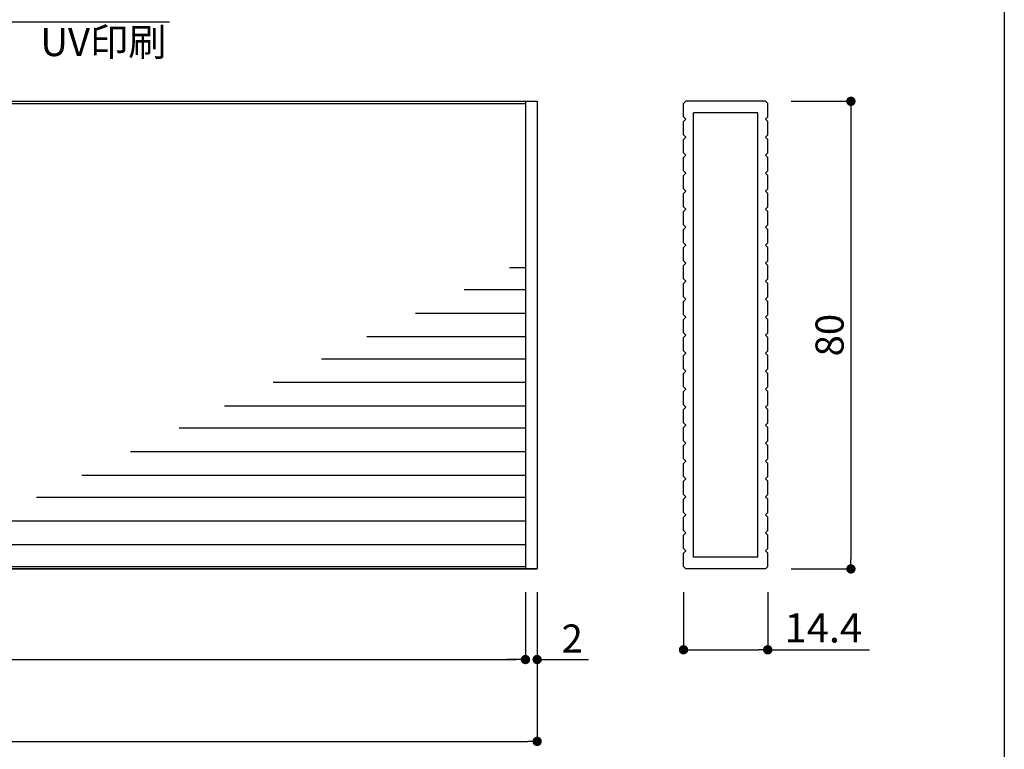
# Model space of a CAD drawing. Extents: x 290 to 570, y 1 to 193.
# Drawn here: x 486 to 570, y 45 to 107 of the extents above; entities that cross this region are included whole.
import ezdxf

# ---------------------------------------------------------------- set-up
doc = ezdxf.new("R2010")
doc.units = 0
doc.header["$MEASUREMENT"] = 0
for name, color, linetype in [('100', 7, 'Continuous'), ('101', 7, 'Continuous'), ('MC1', 7, 'Continuous'), ('寸法', 2, 'Continuous'), ('本体１', 7, 'Continuous'), ('枠横ライン', 9, 'Continuous')]:
    doc.layers.add(name, color=color, linetype=linetype)
doc.styles.get("Standard").update_dxf_attribs({"font": 'txt.shx', "bigfont": 'extfont.shx'})
doc.styles.add('角ゴ', font='txt.shx', dxfattribs={"bigfont": 'extfont.shx'})
doc.dimstyles.get("Standard").update_dxf_attribs({"dimtxt": 0.18, "dimasz": 0.18, "dimexe": 0.18, "dimexo": 0.0625, "dimgap": 0.09, "dimtad": 0, "dimtih": 1, "dimtoh": 1, "dimdec": 4, "dimzin": 0, "dimdsep": 46, "dimtxsty": 'STANDARD', "dimcen": 0.09, "dimadec": 0, "dimazin": 0, "dimtfac": 1, "dimtdec": 4, "dimtofl": 0, "dimtmove": 0, "dimatfit": 3, "dimfxl": 1, "dimtolj": 1, "dimtzin": 0, "dimarcsym": 0})
doc.dimstyles.new('STANDARD$0', dxfattribs={"dimtxt": 2.4, "dimasz": 0.4, "dimexe": 0, "dimexo": 2, "dimtad": 3, "dimdec": 0, "dimzin": 0, "dimdsep": 46, "dimtxsty": 'STANDARD', "dimblk1": 'DOT', "dimblk2": 'DOT', "dimsah": 1, "dimcen": 2.5, "dimclrd": 2, "dimclre": 2, "dimclrt": 2, "dimadec": 0, "dimazin": 0, "dimtfac": 1, "dimtdec": 4, "dimtofl": 0, "dimtmove": 0, "dimatfit": 3, "dimldrblk": 'DOT', "dimfxl": 1, "dimtolj": 1, "dimtzin": 0, "dimarcsym": 0})

# ---------------------------------------------------------------- blocks, each defined once
blk = doc.blocks.new('_DOT')
at = {"color": 0, "linetype": 'ByBlock'}
blk.add_line((-0.5, 0), (-1, 0), dxfattribs=at)
at = {"color": 0, "linetype": 'ByBlock', "const_width": 0.5}
blk.add_lwpolyline([(-0.25, 0, 1), (0.25, 0, 1)], format="xyb", close=True, dxfattribs=at)
blk = doc.blocks.new('*D38')
at = {"layer": 'DEFPOINTS', "color": 0}
for p in [(530.393, 60.252), (357.893, 59.252), (530.393, 45.502)]:
    blk.add_point(p, dxfattribs=at)
at = {"layer": '寸法', "color": 2}
for p, q in [((530.393, 58.252), (530.393, 45.502)), ((357.893, 57.252), (357.893, 45.502)), ((358.693, 45.502), (529.593, 45.502))]:
    blk.add_line(p, q, dxfattribs=at)
at = {"layer": '寸法', "color": 2, "xscale": 0.8, "yscale": 0.8, "zscale": 0.8, "rotation": 180}
blk.add_blockref('_DOT', (357.893, 45.502), dxfattribs=at)
at = {"layer": '寸法', "color": 2, "xscale": 0.8, "yscale": 0.8, "zscale": 0.8}
blk.add_blockref('_DOT', (530.393, 45.502), dxfattribs=at)
at = {"layer": '寸法', "color": 2, "insert": (444.143, 47.302), "char_height": 2.4, "attachment_point": 5, "style": '角ゴ'}
blk.add_mtext('\\A1;345', dxfattribs=at)
blk = doc.blocks.new('*D39')
at = {"layer": 'DEFPOINTS', "color": 0}
for p in [(529.393, 60.252), (380.393, 59.502), (529.393, 52.502)]:
    blk.add_point(p, dxfattribs=at)
at = {"layer": '寸法', "color": 2}
for p, q in [((529.393, 58.252), (529.393, 52.502)), ((380.393, 57.502), (380.393, 52.502)), ((381.193, 52.502), (528.593, 52.502))]:
    blk.add_line(p, q, dxfattribs=at)
at = {"layer": '寸法', "color": 2, "xscale": 0.8, "yscale": 0.8, "zscale": 0.8, "rotation": 180}
blk.add_blockref('_DOT', (380.393, 52.502), dxfattribs=at)
at = {"layer": '寸法', "color": 2, "xscale": 0.8, "yscale": 0.8, "zscale": 0.8}
blk.add_blockref('_DOT', (529.393, 52.502), dxfattribs=at)
at = {"layer": '寸法', "color": 2, "insert": (454.893, 54.302), "char_height": 2.4, "attachment_point": 5, "style": '角ゴ'}
blk.add_mtext('\\A1;298', dxfattribs=at)
blk = doc.blocks.new('*D52')
at = {"layer": 'DEFPOINTS', "color": 0}
for p in [(529.393, 60.252), (530.393, 60.252), (530.393, 52.502)]:
    blk.add_point(p, dxfattribs=at)
at = {"layer": '寸法', "color": 2}
for p, q in [((529.393, 58.252), (529.393, 52.502)), ((530.393, 58.252), (530.393, 52.502)), ((528.593, 52.502), (527.793, 52.502)), ((531.193, 52.502), (534.793, 52.502))]:
    blk.add_line(p, q, dxfattribs=at)
at = {"layer": '寸法', "color": 2, "xscale": 0.8, "yscale": 0.8, "zscale": 0.8}
blk.add_blockref('_DOT', (529.393, 52.502), dxfattribs=at)
at = {"layer": '寸法', "color": 2, "xscale": 0.8, "yscale": 0.8, "zscale": 0.8, "rotation": 180}
blk.add_blockref('_DOT', (530.393, 52.502), dxfattribs=at)
at = {"layer": '寸法', "color": 2, "insert": (533.393, 54.302), "char_height": 2.4, "attachment_point": 5, "style": '角ゴ'}
blk.add_mtext('\\A1;2', dxfattribs=at)
blk = doc.blocks.new('*D56')
at = {"layer": 'DEFPOINTS', "color": 0, "linetype": 'ByBlock'}
for p in [(542.909, 60.252), (550.109, 60.252), (542.909, 53.336)]:
    blk.add_point(p, dxfattribs=at)
at = {"layer": '寸法', "color": 2, "linetype": 'ByBlock', "lineweight": -2}
for p, q in [((542.909, 58.252), (542.909, 53.336)), ((550.109, 58.252), (550.109, 53.336)), ((543.709, 53.336), (549.309, 53.336)), ((550.109, 53.336), (558.826, 53.336))]:
    blk.add_line(p, q, dxfattribs=at)
at = {"layer": '寸法', "color": 2, "linetype": 'ByBlock', "lineweight": -2, "xscale": 0.8, "yscale": 0.8, "zscale": 0.8, "rotation": 180}
blk.add_blockref('_DOT', (542.909, 53.336), dxfattribs=at)
at = {"layer": '寸法', "color": 2, "linetype": 'ByBlock', "lineweight": -2, "xscale": 0.8, "yscale": 0.8, "zscale": 0.8}
blk.add_blockref('_DOT', (550.109, 53.336), dxfattribs=at)
at = {"layer": '寸法', "color": 2, "linetype": 'ByBlock', "insert": (554.867, 55.211), "char_height": 2.5, "attachment_point": 5, "style": '角ゴ'}
blk.add_mtext('\\A1;14.4', dxfattribs=at)
blk = doc.blocks.new('*D57')
at = {"layer": 'DEFPOINTS', "color": 0, "ltscale": 0.3}
for p in [(550.109, 100.252), (550.109, 60.252), (557.223, 60.252)]:
    blk.add_point(p, dxfattribs=at)
at = {"layer": '本体１', "color": 2, "ltscale": 0.3}
for p, q in [((552.109, 100.252), (557.223, 100.252)), ((557.223, 99.452), (557.223, 61.052)), ((552.109, 60.252), (557.223, 60.252))]:
    blk.add_line(p, q, dxfattribs=at)
at = {"layer": '本体１', "color": 2, "ltscale": 0.3, "xscale": 0.8, "yscale": 0.8, "zscale": 0.8}
for p, rotation in [((557.223, 100.252), 90), ((557.223, 60.252), 270)]:
    blk.add_blockref('_DOT', p, dxfattribs=dict(at, rotation=rotation))
at = {"layer": '本体１', "color": 2, "ltscale": 0.3, "insert": (555.398, 80.252), "char_height": 2.4, "attachment_point": 5, "rotation": 90, "style": '角ゴ'}
blk.add_mtext('\\A1;80', dxfattribs=at)

msp = doc.modelspace()

# ---------------------------------------------------------------- linework, layer by layer
at = {"layer": '100', "color": 2, "linetype": 'Continuous'}
for p, q in [((542.909, 100.052), (543.109, 100.252)), ((549.909, 100.252), (543.109, 100.252)), ((550.109, 100.052), (549.909, 100.252)), ((542.909, 98.914), (542.909, 100.052)), ((550.109, 98.914), (550.109, 100.052)), ((543.109, 98.714), (542.909, 98.914)), ((542.909, 98.514), (543.109, 98.714)), ((542.909, 97.375), (542.909, 98.514)), ((549.909, 98.714), (550.109, 98.914)), ((550.109, 98.514), (549.909, 98.714)), ((550.109, 97.375), (550.109, 98.514)), ((543.109, 97.175), (542.909, 97.375)), ((542.909, 96.975), (543.109, 97.175)), ((542.909, 95.837), (542.909, 96.975)), ((549.909, 97.175), (550.109, 97.375)), ((550.109, 96.975), (549.909, 97.175)), ((550.109, 95.837), (550.109, 96.975)), ((543.109, 95.637), (542.909, 95.837)), ((542.909, 95.437), (543.109, 95.637)), ((542.909, 94.298), (542.909, 95.437)), ((549.909, 95.637), (550.109, 95.837)), ((550.109, 95.437), (549.909, 95.637)), ((550.109, 94.298), (550.109, 95.437)), ((543.109, 94.098), (542.909, 94.298)), ((549.909, 94.098), (550.109, 94.298)), ((542.909, 93.898), (543.109, 94.098)), ((542.909, 92.76), (542.909, 93.898)), ((550.109, 93.898), (549.909, 94.098)), ((550.109, 92.76), (550.109, 93.898)), ((543.109, 92.56), (542.909, 92.76)), ((549.909, 92.56), (550.109, 92.76)), ((542.909, 92.36), (543.109, 92.56)), ((542.909, 91.222), (542.909, 92.36)), ((550.109, 92.36), (549.909, 92.56)), ((550.109, 91.222), (550.109, 92.36)), ((543.109, 91.022), (542.909, 91.222)), ((542.909, 90.822), (543.109, 91.022)), ((549.909, 91.022), (550.109, 91.222)), ((550.109, 90.822), (549.909, 91.022)), ((542.909, 89.683), (542.909, 90.822)), ((550.109, 89.683), (550.109, 90.822)), ((543.109, 89.483), (542.909, 89.683)), ((542.909, 89.283), (543.109, 89.483)), ((542.909, 88.145), (542.909, 89.283)), ((549.909, 89.483), (550.109, 89.683)), ((550.109, 89.283), (549.909, 89.483)), ((550.109, 88.145), (550.109, 89.283)), ((543.109, 87.945), (542.909, 88.145)), ((542.909, 87.745), (543.109, 87.945)), ((542.909, 86.606), (542.909, 87.745)), ((549.909, 87.945), (550.109, 88.145)), ((550.109, 87.745), (549.909, 87.945)), ((550.109, 86.606), (550.109, 87.745)), ((543.109, 86.406), (542.909, 86.606)), ((542.909, 86.206), (543.109, 86.406)), ((542.909, 85.068), (542.909, 86.206)), ((549.909, 86.406), (550.109, 86.606)), ((550.109, 86.206), (549.909, 86.406)), ((550.109, 85.068), (550.109, 86.206)), ((543.109, 84.868), (542.909, 85.068)), ((549.909, 84.868), (550.109, 85.068)), ((542.909, 84.668), (543.109, 84.868)), ((542.909, 83.529), (542.909, 84.668)), ((550.109, 84.668), (549.909, 84.868)), ((550.109, 83.529), (550.109, 84.668)), ((543.109, 83.329), (542.909, 83.529)), ((549.909, 83.329), (550.109, 83.529)), ((542.909, 83.129), (543.109, 83.329)), ((542.909, 81.991), (542.909, 83.129)), ((550.109, 83.129), (549.909, 83.329)), ((550.109, 81.991), (550.109, 83.129)), ((543.109, 81.791), (542.909, 81.991)), ((542.909, 81.591), (543.109, 81.791)), ((549.909, 81.791), (550.109, 81.991)), ((550.109, 81.591), (549.909, 81.791)), ((542.909, 80.452), (542.909, 81.591)), ((550.109, 80.452), (550.109, 81.591)), ((543.109, 80.252), (542.909, 80.452)), ((542.909, 80.052), (543.109, 80.252)), ((542.909, 78.914), (542.909, 80.052)), ((549.909, 80.252), (550.109, 80.452)), ((550.109, 80.052), (549.909, 80.252)), ((550.109, 78.914), (550.109, 80.052)), ((543.109, 78.714), (542.909, 78.914)), ((542.909, 78.514), (543.109, 78.714)), ((542.909, 77.376), (542.909, 78.514)), ((549.909, 78.714), (550.109, 78.914)), ((550.109, 78.514), (549.909, 78.714)), ((550.109, 77.376), (550.109, 78.514)), ((543.109, 77.176), (542.909, 77.376)), ((542.909, 76.976), (543.109, 77.176)), ((542.909, 75.837), (542.909, 76.976)), ((549.909, 77.176), (550.109, 77.376)), ((550.109, 76.976), (549.909, 77.176)), ((550.109, 75.837), (550.109, 76.976)), ((543.109, 75.637), (542.909, 75.837)), ((549.909, 75.637), (550.109, 75.837)), ((542.909, 75.437), (543.109, 75.637)), ((542.909, 74.299), (542.909, 75.437)), ((550.109, 75.437), (549.909, 75.637)), ((550.109, 74.299), (550.109, 75.437)), ((543.109, 74.099), (542.909, 74.299)), ((542.909, 73.899), (543.109, 74.099)), ((549.909, 74.099), (550.109, 74.299)), ((550.109, 73.899), (549.909, 74.099)), ((542.909, 72.76), (542.909, 73.899)), ((550.109, 72.76), (550.109, 73.899)), ((543.109, 72.56), (542.909, 72.76)), ((542.909, 72.36), (543.109, 72.56)), ((549.909, 72.56), (550.109, 72.76)), ((550.109, 72.36), (549.909, 72.56)), ((542.909, 71.222), (542.909, 72.36)), ((550.109, 71.222), (550.109, 72.36)), ((543.109, 71.022), (542.909, 71.222)), ((542.909, 70.822), (543.109, 71.022)), ((542.909, 69.683), (542.909, 70.822)), ((549.909, 71.022), (550.109, 71.222)), ((550.109, 70.822), (549.909, 71.022)), ((550.109, 69.683), (550.109, 70.822)), ((543.109, 69.483), (542.909, 69.683)), ((542.909, 69.283), (543.109, 69.483)), ((542.909, 68.145), (542.909, 69.283)), ((549.909, 69.483), (550.109, 69.683)), ((550.109, 69.283), (549.909, 69.483)), ((550.109, 68.145), (550.109, 69.283)), ((543.109, 67.945), (542.909, 68.145)), ((542.909, 67.745), (543.109, 67.945)), ((542.909, 66.606), (542.909, 67.745)), ((549.909, 67.945), (550.109, 68.145)), ((550.109, 67.745), (549.909, 67.945)), ((550.109, 66.606), (550.109, 67.745)), ((543.109, 66.406), (542.909, 66.606)), ((549.909, 66.406), (550.109, 66.606)), ((542.909, 66.206), (543.109, 66.406)), ((542.909, 65.068), (542.909, 66.206)), ((550.109, 66.206), (549.909, 66.406)), ((550.109, 65.068), (550.109, 66.206)), ((543.109, 64.868), (542.909, 65.068)), ((542.909, 64.668), (543.109, 64.868)), ((549.909, 64.868), (550.109, 65.068)), ((550.109, 64.668), (549.909, 64.868)), ((542.909, 63.529), (542.909, 64.668)), ((550.109, 63.529), (550.109, 64.668)), ((543.109, 63.329), (542.909, 63.529)), ((542.909, 63.129), (543.109, 63.329)), ((549.909, 63.329), (550.109, 63.529)), ((550.109, 63.129), (549.909, 63.329)), ((542.909, 61.991), (542.909, 63.129)), ((550.109, 61.991), (550.109, 63.129)), ((543.109, 61.791), (542.909, 61.991)), ((542.909, 61.591), (543.109, 61.791)), ((542.909, 60.453), (542.909, 61.591)), ((549.909, 61.791), (550.109, 61.991)), ((550.109, 61.591), (549.909, 61.791)), ((550.109, 60.453), (550.109, 61.591)), ((543.109, 60.252), (542.909, 60.453)), ((549.909, 60.252), (543.109, 60.252)), ((549.909, 60.252), (550.109, 60.453))]:
    msp.add_line(p, q, dxfattribs=at)
at = {"layer": '101', "color": 3, "linetype": 'Continuous'}
for p, q in [((543.759, 61.252), (543.759, 99.252)), ((549.259, 99.252), (543.759, 99.252)), ((549.259, 61.252), (549.259, 99.252)), ((549.259, 61.252), (543.759, 61.252))]:
    msp.add_line(p, q, dxfattribs=at)
at = {"layer": '寸法'}
msp.add_line((448.58, 107.063), (498.958, 107.063), dxfattribs=at)
at = {"layer": '本体１'}
for p, q in [((357.893, 100.252), (530.393, 100.252)), ((378.393, 100.252), (530.393, 100.252)), ((529.393, 100.252), (529.393, 60.252)), ((530.393, 100.252), (530.393, 60.252)), ((380.393, 100.052), (529.393, 100.052)), ((357.893, 60.252), (530.393, 60.252)), ((530.393, 60.252), (378.393, 60.252)), ((379.393, 60.253), (529.393, 60.253)), ((380.393, 60.453), (529.393, 60.453))]:
    msp.add_line(p, q, dxfattribs=at)
at = {"layer": '本体１', "ltscale": 0.3}
for p, q in [((528.036, 86.049), (529.393, 86.049)), ((524.155, 84.162), (529.393, 84.162)), ((520, 82.141), (529.393, 82.141)), ((515.844, 80.121), (529.393, 80.121)), ((511.963, 78.234), (529.393, 78.234)), ((507.808, 76.214), (529.393, 76.214)), ((503.652, 74.194), (529.393, 74.194)), ((499.771, 72.307), (529.393, 72.307)), ((495.616, 70.287), (529.393, 70.287)), ((491.46, 68.267), (529.393, 68.267)), ((487.579, 66.38), (529.393, 66.38)), ((483.424, 64.36), (529.393, 64.36)), ((479.269, 62.339), (529.393, 62.339))]:
    msp.add_line(p, q, dxfattribs=at)
at = {"layer": '枠横ライン'}
msp.add_line((570.34, 193.27), (570.34, 1.452), dxfattribs=at)

# ---------------------------------------------------------------- texts
at = {"layer": 'MC1', "color": 2, "linetype": 'Continuous'}
msp.add_text('UV印刷', height=2.4, dxfattribs=at).set_placement((487.914, 104.119))

# ---------------------------------------------------------------- dimensions: what is measured, and where the dimension line sits
at = {"layer": '寸法'}
for base, p1, p2, picture, middle in [((530.393, 45.502), (357.893, 59.252), (530.393, 60.252), '*D38', (444.143, 47.302)), ((529.393, 52.502), (380.393, 59.502), (529.393, 60.252), '*D39', (454.893, 54.302)), ((530.393, 52.502), (529.393, 60.252), (530.393, 60.252), '*D52', (533.393, 54.302))]:
    dim = msp.add_linear_dim(base=base, p1=p1, p2=p2, dimstyle='STANDARD$0', override={"dimasz": 0.8, "dimgap": 0.6, "dimdec": 1, "dimlfac": 2, "dimzin": 8, "dimtxsty": '角ゴ', "dimblk": 'DOT', "dimtdec": 1, "dimlwd": -1, "dimlwe": -1}, dxfattribs=at)
    dim.commit()
    dim.dimension.update_dxf_attribs({"geometry": picture, "text_midpoint": middle})
at = {"layer": '寸法', "linetype": 'ByBlock'}
dim = msp.add_linear_dim(base=(542.909, 53.336), p1=(550.109, 60.252), p2=(542.909, 60.252), dimstyle='Standard', override={"dimtxt": 2.5, "dimasz": 0.8, "dimexe": 0, "dimexo": 2, "dimgap": 0.625, "dimtad": 3, "dimtih": 0, "dimtoh": 0, "dimdec": 1, "dimlfac": 2, "dimzin": 8, "dimtxsty": '角ゴ', "dimblk": 'DOT', "dimcen": 2.5, "dimclrd": 2, "dimclre": 2, "dimclrt": 2, "dimtdec": 1, "dimtofl": 1, "dimldrblk": 'DOT'}, dxfattribs=at)
dim.commit()
dim.dimension.update_dxf_attribs({"geometry": '*D56', "text_midpoint": (554.867, 53.336), "dimtype": 160})
at = {"layer": '本体１', "ltscale": 0.3}
dim = msp.add_linear_dim(base=(557.223, 60.252), p1=(550.109, 100.252), p2=(550.109, 60.252), angle=90, dimstyle='STANDARD$0', override={"dimasz": 0.8, "dimdec": 1, "dimlfac": 2, "dimzin": 8, "dimtxsty": '角ゴ', "dimblk": 'DOT', "dimtdec": 1, "dimlwd": -1, "dimlwe": -1}, dxfattribs=at)
dim.commit()
dim.dimension.update_dxf_attribs({"geometry": '*D57', "text_midpoint": (555.398, 80.252)})

doc.saveas('drawing.dxf')
